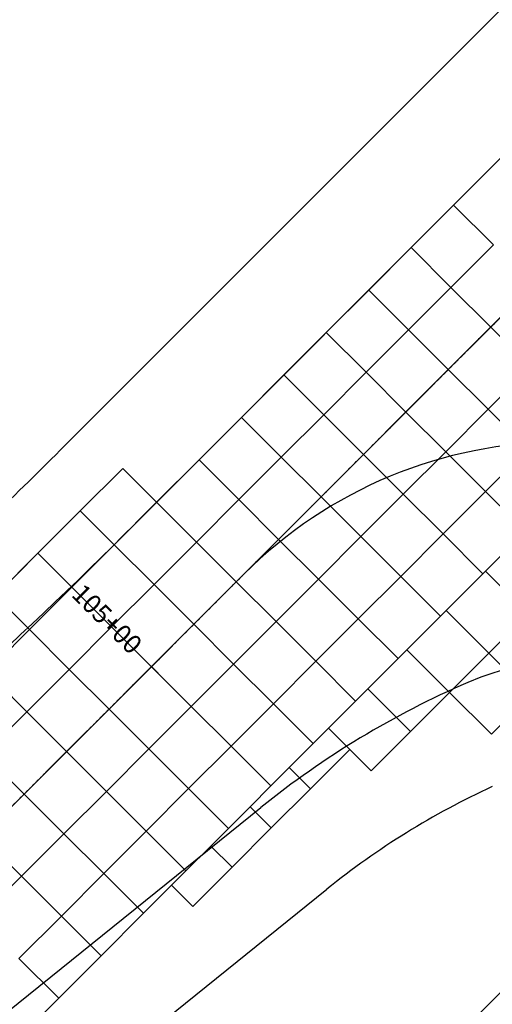
# Model space of a CAD drawing. Units: feet. Extents: x 94333 to 125722, y 53086 to 75139.
# Drawn here: x 111783 to 111941, y 60404 to 60732 of the extents above; entities that cross this region are included whole.
import ezdxf

# ---------------------------------------------------------------- set-up
doc = ezdxf.new("R2010")
doc.units = ezdxf.units.FT
doc.header["$LTSCALE"] = 0.5
doc.header["$MEASUREMENT"] = 0
doc.linetypes.add('CENTER', pattern=[2, 1.25, -0.25, 0.25, -0.25])
for name, color, linetype in [('C-HORIZALIGN-TICK-TWYE', 1, 'Continuous'), ('C-HORIZALIGN-TWYE', 203, 'CENTER'), ('C-HORIZALIGN_TXT-TWYE-50SC', 1, 'Continuous')]:
    doc.layers.add(name, color=color, linetype=linetype)
for name, color, linetype, plot in [('X-CG-CONC-PANEL', 90, 'Continuous', False), ('X-CG-EOP', 1, 'Continuous', False), ('X-CG-EOP-STRUCTURAL-CONCRETE', 14, 'Continuous', False), ('X-CG-STRIPE-TW-CL', 80, 'Continuous', False), ('X-CG-STRIPE-TW-EDGE', 2, 'Continuous', False)]:
    doc.layers.add(name, color=color, linetype=linetype, plot=plot)
doc.styles.add('POP', font='swissl.ttf')

# ---------------------------------------------------------------- blocks, each defined once
blk = doc.blocks.new('STA-TICK')
blk.add_lwpolyline([(-0.0625, 0), (0.0625, 0)])

msp = doc.modelspace()

# ---------------------------------------------------------------- linework, layer by layer
at = {"layer": 'C-HORIZALIGN-TWYE', "flags": 128}
msp.add_lwpolyline([(104405.7884, 53088.7035), (118541.4408, 67237.3193)], dxfattribs=at)
at = {"layer": 'X-CG-CONC-PANEL'}
for p, q in [((111927.6981, 60670.5687), (111941.8338, 60684.7173)), ((111913.5625, 60656.4201), (111927.6981, 60670.5687)), ((111927.6981, 60670.5687), (111940.9625, 60657.3165)), ((111926.8268, 60643.1679), (111940.9625, 60657.3165)), ((111899.4268, 60642.2715), (111913.5625, 60656.4201)), ((111913.5625, 60656.4201), (111926.8268, 60643.1679)), ((111940.0911, 60629.9157), (111954.2268, 60644.0643)), ((111885.2912, 60628.1228), (111899.4268, 60642.2715)), ((111899.4268, 60642.2715), (111912.6912, 60629.0193)), ((111912.6912, 60629.0193), (111926.8268, 60643.1679)), ((111926.8268, 60643.1679), (111940.0911, 60629.9157)), ((111871.1555, 60613.9742), (111885.2912, 60628.1228)), ((111885.2912, 60628.1228), (111898.5555, 60614.8707)), ((111898.5555, 60614.8707), (111912.6912, 60629.0193)), ((111912.6912, 60629.0193), (111925.9555, 60615.7671)), ((111925.9555, 60615.7671), (111940.0911, 60629.9157)), ((111940.0911, 60629.9157), (111953.3555, 60616.6636)), ((111884.4199, 60600.7221), (111898.5555, 60614.8707)), ((111898.5555, 60614.8707), (111911.8198, 60601.6185)), ((111911.8198, 60601.6185), (111925.9555, 60615.7671)), ((111925.9555, 60615.7671), (111939.2198, 60602.5149)), ((111939.2198, 60602.5149), (111953.3555, 60616.6636)), ((111857.0199, 60599.8256), (111871.1555, 60613.9742)), ((111871.1555, 60613.9742), (111884.4199, 60600.7221)), ((111897.6842, 60587.4699), (111911.8198, 60601.6185)), ((111911.8198, 60601.6185), (111925.0842, 60588.3663)), ((111925.0842, 60588.3663), (111939.2198, 60602.5149)), ((111939.2198, 60602.5149), (111952.4841, 60589.2628)), ((111842.8842, 60585.677), (111857.0199, 60599.8256)), ((111857.0199, 60599.8256), (111870.2842, 60586.5734)), ((111870.2842, 60586.5734), (111884.4199, 60600.7221)), ((111884.4199, 60600.7221), (111897.6842, 60587.4699)), ((111910.9485, 60574.2177), (111925.0842, 60588.3663)), ((111925.0842, 60588.3663), (111938.3485, 60575.1141)), ((111938.3485, 60575.1141), (111952.4841, 60589.2628)), ((111828.7486, 60571.5284), (111842.8842, 60585.677)), ((111842.8842, 60585.677), (111856.1486, 60572.4248)), ((111856.1486, 60572.4248), (111870.2842, 60586.5734)), ((111870.2842, 60586.5734), (111883.5485, 60573.3213)), ((111883.5485, 60573.3213), (111897.6842, 60587.4699)), ((111897.6842, 60587.4699), (111910.9485, 60574.2177)), ((111803.294, 60568.6883), (111817.4297, 60582.8369)), ((111817.4297, 60582.8369), (111828.7486, 60571.5284)), ((111924.2128, 60560.9655), (111938.3485, 60575.1141)), ((111938.3485, 60575.1141), (111951.6128, 60561.862)), ((111842.0129, 60558.2762), (111856.1486, 60572.4248)), ((111856.1486, 60572.4248), (111869.4129, 60559.1726)), ((111869.4129, 60559.1726), (111883.5485, 60573.3213)), ((111883.5485, 60573.3213), (111896.8129, 60560.0691)), ((111896.8129, 60560.0691), (111910.9485, 60574.2177)), ((111910.9485, 60574.2177), (111924.2128, 60560.9655)), ((111789.1584, 60554.5397), (111803.294, 60568.6883)), ((111803.294, 60568.6883), (111814.6129, 60557.3798)), ((111814.6129, 60557.3798), (111828.7486, 60571.5284)), ((111828.7486, 60571.5284), (111842.0129, 60558.2762)), ((111855.2772, 60545.024), (111869.4129, 60559.1726)), ((111869.4129, 60559.1726), (111882.6772, 60545.9205)), ((111882.6772, 60545.9205), (111896.8129, 60560.0691)), ((111896.8129, 60560.0691), (111910.0772, 60546.8169)), ((111910.0772, 60546.8169), (111924.2128, 60560.9655)), ((111924.2128, 60560.9655), (111937.4772, 60547.7134)), ((111938.3253, 60548.5623), (111951.4008, 60561.6497)), ((111827.8773, 60544.1276), (111842.0129, 60558.2762)), ((111842.0129, 60558.2762), (111855.2772, 60545.024)), ((111775.0227, 60540.3911), (111789.1584, 60554.5397)), ((111868.5416, 60531.7719), (111882.6772, 60545.9205)), ((111882.6772, 60545.9205), (111895.9415, 60532.6683)), ((111895.9415, 60532.6683), (111910.0772, 60546.8169)), ((111910.0772, 60546.8169), (111923.3415, 60533.5647)), ((111925.2498, 60535.4748), (111937.4772, 60547.7134)), ((111937.4772, 60547.7134), (111938.3253, 60548.5623)), ((111952.5534, 60534.3472), (111938.3253, 60548.5623)), ((111827.8773, 60544.1276), (111841.1416, 60530.8754)), ((111841.1416, 60530.8754), (111855.2772, 60545.024)), ((111855.2772, 60545.024), (111868.5416, 60531.7719)), ((111775.0227, 60540.3911), (111786.3416, 60529.0825)), ((111881.8059, 60518.5197), (111895.9415, 60532.6683)), ((111895.9415, 60532.6683), (111909.2059, 60519.4161)), ((111912.1744, 60522.3873), (111923.3415, 60533.5647)), ((111923.3415, 60533.5647), (111925.2498, 60535.4748)), ((111939.4779, 60521.2597), (111925.2498, 60535.4748)), ((111952.5534, 60534.3472), (111939.4779, 60521.2597)), ((111772.206, 60514.9339), (111786.3416, 60529.0825)), ((111827.0059, 60516.7268), (111841.1416, 60530.8754)), ((111841.1416, 60530.8754), (111854.4059, 60517.6232)), ((111854.4059, 60517.6232), (111868.5416, 60531.7719)), ((111868.5416, 60531.7719), (111881.8059, 60518.5197)), ((111899.0989, 60509.2999), (111909.2059, 60519.4161)), ((111909.2059, 60519.4161), (111912.1744, 60522.3873)), ((111926.4025, 60508.1723), (111912.1744, 60522.3873)), ((111939.4779, 60521.2597), (111926.4025, 60508.1723)), ((111953.4497, 60507.3008), (111939.4779, 60521.2597)), ((111812.8703, 60502.5782), (111827.0059, 60516.7268)), ((111827.0059, 60516.7268), (111840.2703, 60503.4746)), ((111840.2703, 60503.4746), (111854.4059, 60517.6232)), ((111854.4059, 60517.6232), (111867.6702, 60504.3711)), ((111867.6702, 60504.3711), (111881.8059, 60518.5197)), ((111881.8059, 60518.5197), (111895.0702, 60505.2675)), ((111772.206, 60514.9339), (111785.4703, 60501.6817)), ((111785.4703, 60501.6817), (111799.6059, 60515.8304)), ((111799.6059, 60515.8304), (111812.8703, 60502.5782)), ((111895.0702, 60505.2675), (111899.0989, 60509.2999)), ((111913.327, 60495.0848), (111899.0989, 60509.2999)), ((111926.4025, 60508.1723), (111913.327, 60495.0848)), ((111940.3742, 60494.2133), (111926.4025, 60508.1723)), ((111953.4497, 60507.3008), (111940.3742, 60494.2133)), ((111826.1346, 60489.326), (111840.2703, 60503.4746)), ((111840.2703, 60503.4746), (111853.5346, 60490.2225)), ((111853.5346, 60490.2225), (111867.6702, 60504.3711)), ((111867.6702, 60504.3711), (111880.9346, 60491.1189)), ((111886.0234, 60496.2124), (111895.0702, 60505.2675)), ((111771.3346, 60487.5331), (111785.4703, 60501.6817)), ((111785.4703, 60501.6817), (111798.7346, 60488.4296)), ((111798.7346, 60488.4296), (111812.8703, 60502.5782)), ((111812.8703, 60502.5782), (111826.1346, 60489.326)), ((111880.9346, 60491.1189), (111886.0234, 60496.2124)), ((111893.0977, 60489.1446), (111886.0234, 60496.2124)), ((111913.327, 60495.0848), (111900.2515, 60481.9973)), ((111839.3989, 60476.0738), (111853.5346, 60490.2225)), ((111853.5346, 60490.2225), (111866.7989, 60476.9703)), ((111872.9479, 60483.1249), (111880.9346, 60491.1189)), ((111771.3346, 60487.5331), (111784.599, 60474.281)), ((111784.599, 60474.281), (111798.7346, 60488.4296)), ((111798.7346, 60488.4296), (111811.9989, 60475.1774)), ((111811.9989, 60475.1774), (111826.1346, 60489.326)), ((111826.1346, 60489.326), (111839.3989, 60476.0738)), ((111880.0222, 60476.0571), (111893.0977, 60489.1446)), ((111900.2515, 60481.9973), (111893.0977, 60489.1446)), ((111866.7989, 60476.9703), (111872.9479, 60483.1249)), ((111880.0222, 60476.0571), (111872.9479, 60483.1249)), ((111859.8724, 60470.0375), (111866.7989, 60476.9703)), ((111770.4633, 60460.1323), (111784.599, 60474.281)), ((111784.599, 60474.281), (111797.8633, 60461.0288)), ((111797.8633, 60461.0288), (111811.9989, 60475.1774)), ((111811.9989, 60475.1774), (111825.2633, 60461.9252)), ((111825.2633, 60461.9252), (111839.3989, 60476.0738)), ((111839.3989, 60476.0738), (111852.6633, 60462.8217)), ((111866.9467, 60462.9696), (111880.0222, 60476.0571)), ((111852.6633, 60462.8217), (111859.8724, 60470.0375)), ((111866.9467, 60462.9696), (111859.8724, 60470.0375)), ((111770.4633, 60460.1323), (111783.7276, 60446.8802)), ((111783.7276, 60446.8802), (111797.8633, 60461.0288)), ((111797.8633, 60461.0288), (111811.1276, 60447.7766)), ((111811.1276, 60447.7766), (111825.2633, 60461.9252)), ((111825.2633, 60461.9252), (111838.5276, 60448.673)), ((111846.797, 60456.95), (111852.6633, 60462.8217)), ((111853.8713, 60449.8822), (111866.9467, 60462.9696)), ((111838.5276, 60448.673), (111846.797, 60456.95)), ((111853.8713, 60449.8822), (111846.797, 60456.95)), ((111796.992, 60433.628), (111811.1276, 60447.7766)), ((111811.1276, 60447.7766), (111824.392, 60434.5244)), ((111833.7215, 60443.8625), (111838.5276, 60448.673)), ((111840.7958, 60436.7947), (111853.8713, 60449.8822)), ((111769.592, 60432.7315), (111783.7276, 60446.8802)), ((111783.7276, 60446.8802), (111796.992, 60433.628)), ((111824.392, 60434.5244), (111833.7215, 60443.8625)), ((111840.7958, 60436.7947), (111833.7215, 60443.8625)), ((111810.2563, 60420.3758), (111824.392, 60434.5244)), ((111782.8563, 60419.4794), (111796.992, 60433.628)), ((111796.992, 60433.628), (111810.2563, 60420.3758)), ((111782.8563, 60419.4794), (111796.1206, 60406.2272)), ((111796.1206, 60406.2272), (111810.2563, 60420.3758)), ((111781.985, 60392.0786), (111796.1206, 60406.2272))]:
    msp.add_line(p, q, dxfattribs=at)
at = {"layer": 'X-CG-EOP'}
for p, q in [((112731.6396, 61524.7676), (111796.6036, 60588.8741)), ((111791.8786, 60367.1396), (111885.471, 60442.5539)), ((111969.9126, 60434.8015), (111783.1034, 60247.8209))]:
    msp.add_line(p, q, dxfattribs=at)
for centre, radius, start, end in [((110710.6973, 61673.7854), 1535, 312.4834698, 315.0262603), ((112051.7406, 60236.2061), 265, 114.792652, 128.860961)]:
    msp.add_arc(centre, radius, start, end, dxfattribs=at)
at = {"layer": 'X-CG-EOP-STRUCTURAL-CONCRETE'}
for points in [[(111998.3764, 60741.3118), (111984.2408, 60727.1632), (111970.1051, 60713.0145), (111955.9694, 60698.8659), (111941.8338, 60684.7173), (111927.6981, 60670.5687), (111913.5625, 60656.4201), (111899.4268, 60642.2715), (111885.2912, 60628.1228), (111871.1555, 60613.9742), (111857.0199, 60599.8256), (111842.8842, 60585.677), (111828.7486, 60571.5284), (111817.4297, 60582.8369), (111803.294, 60568.6883), (111789.1584, 60554.5397), (111775.0227, 60540.3911)], [(111781.985, 60392.0786), (111796.1206, 60406.2272), (111810.2563, 60420.3758), (111824.392, 60434.5244), (111833.7215, 60443.8625), (111840.7958, 60436.7947), (111853.8713, 60449.8822), (111866.9467, 60462.9696), (111880.0222, 60476.0571), (111893.0977, 60489.1446), (111900.2515, 60481.9973), (111913.327, 60495.0848), (111926.4025, 60508.1723), (111940.3742, 60494.2133), (111953.4497, 60507.3008), (111967.4215, 60493.3418), (111980.4969, 60506.4293), (111994.4687, 60492.4703), (112007.5442, 60505.5578), (112021.5159, 60491.5988), (112035.4877, 60477.6399), (112049.4595, 60463.6809)]]:
    msp.add_lwpolyline(points, dxfattribs=at)
at = {"layer": 'X-CG-STRIPE-TW-CL'}
msp.add_line((111611.4372, 60300.9604), (113923.3878, 62615.0312), dxfattribs=at)
msp.add_arc((111964.0069, 60441.6241), 150, 45.02626, 135.02626, dxfattribs=at)
at = {"layer": 'X-CG-STRIPE-TW-EDGE'}
for p, q in [((112756.3997, 61500.0302), (111821.3637, 60564.1367)), ((111766.9745, 60392.0209), (111863.5108, 60469.8074))]:
    msp.add_line(p, q, dxfattribs=at)
for centre, radius, start, end in [((110710.6973, 61673.7854), 1570, 308.8609583, 315.0262603), ((111968.2554, 60428.8982), 90, 23.610212, 113.425023), ((112051.7406, 60236.2061), 300, 113.425023, 128.860961)]:
    msp.add_arc(centre, radius, start, end, dxfattribs=at)

# ---------------------------------------------------------------- block references
at = {"layer": 'C-HORIZALIGN-TICK-TWYE', "xscale": 49.99999999999997, "yscale": 49.99999999999997, "zscale": 49.99999999999997, "rotation": 135.0262602556944}
msp.add_blockref('STA-TICK', (111897.6842, 60587.4699), dxfattribs=at)
at = {"layer": 'C-HORIZALIGN_TXT-TWYE-50SC', "xscale": 49.99999999999997, "yscale": 49.99999999999997, "zscale": 49.99999999999997, "rotation": 135.0262602556944}
msp.add_blockref('STA-TICK', (111827.0059, 60516.7268), dxfattribs=at)

# ---------------------------------------------------------------- next in the draw order: texts
at = {"layer": 'C-HORIZALIGN_TXT-TWYE-50SC', "insert": (111821.7002, 60522.0277), "char_height": 6.25, "attachment_point": 6, "rotation": 315.02626, "style": 'POP', "bg_fill": 3, "box_fill_scale": 1.1, "bg_fill_color": 256, "bg_fill_transparency": 14881164}
msp.add_mtext('105+00', dxfattribs=at)

# ---------------------------------------------------------------- next in the draw order: linework, layer by layer
at = {"layer": 'X-CG-CONC-PANEL'}
for p, q in [((111800.4773, 60543.2311), (111814.6129, 60557.3798)), ((111814.6129, 60557.3798), (111827.8773, 60544.1276)), ((111789.1584, 60554.5397), (111800.4773, 60543.2311)), ((111786.3416, 60529.0825), (111800.4773, 60543.2311)), ((111800.4773, 60543.2311), (111813.7416, 60529.979)), ((111813.7416, 60529.979), (111827.8773, 60544.1276)), ((111786.3416, 60529.0825), (111799.6059, 60515.8304)), ((111799.6059, 60515.8304), (111813.7416, 60529.979)), ((111813.7416, 60529.979), (111827.0059, 60516.7268))]:
    msp.add_line(p, q, dxfattribs=at)

doc.saveas('drawing.dxf')
